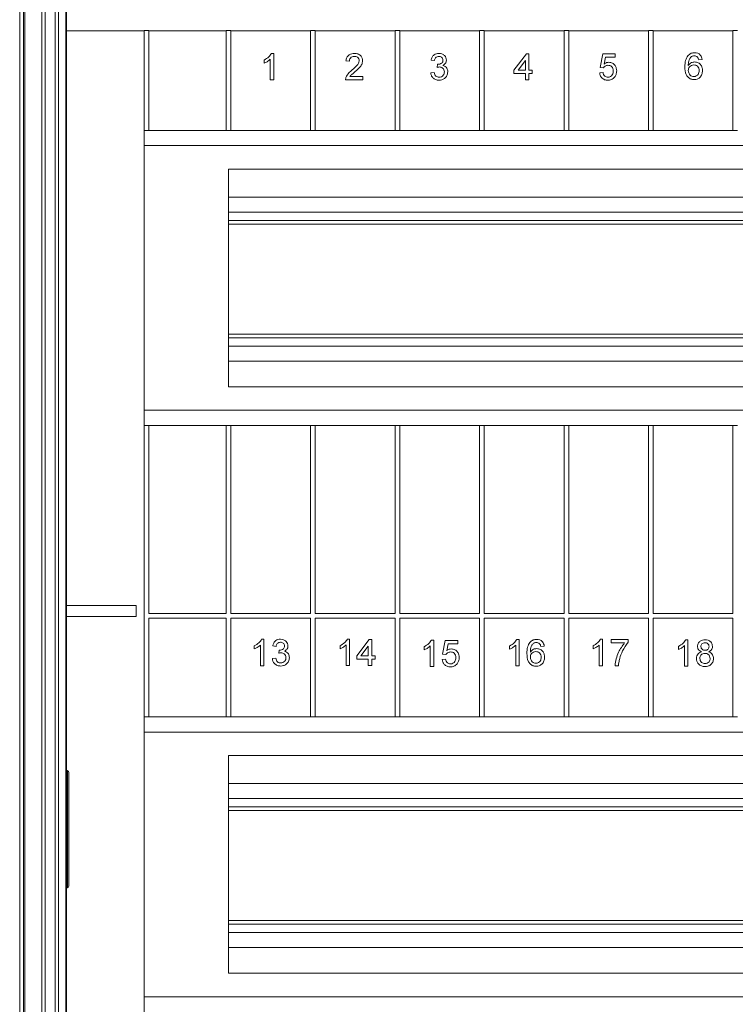
# Model space of a CAD drawing. Units: millimetres. Extents: x 11 to 415, y 5 to 292.
# Drawn here: x 77 to 108, y 185 to 227 of the extents above; entities that cross this region are included whole.
import ezdxf

# ---------------------------------------------------------------- set-up
doc = ezdxf.new("R2010")
doc.units = ezdxf.units.MM

msp = doc.modelspace()

# ---------------------------------------------------------------- linework, layer by layer
at = {"color": 7, "linetype": 'Continuous', "lineweight": 15}
for p, q in [((77.1849, 243.2933), (77.1849, 141.0933)), ((77.3444, 141.0933), (77.3444, 243.2933)), ((77.403, 243.2933), (77.403, 141.0933)), ((78.1263, 141.7761), (78.1263, 242.6104)), ((78.2678, 242.6104), (78.2678, 141.7761)), ((78.7021, 142.2104), (78.7021, 242.1761)), ((78.8435, 242.0347), (78.8435, 142.3518)), ((79.1556, 142.664), (79.1556, 241.7226)), ((79.1849, 241.6933), (79.1849, 142.6933)), ((82.6849, 226.2433), (82.4849, 226.2433)), ((82.4849, 226.2433), (82.4849, 221.9833)), ((82.6849, 221.9833), (82.6849, 226.2433)), ((86.1849, 226.2433), (85.9849, 226.2433)), ((85.9849, 226.2433), (85.9849, 221.9833)), ((86.1849, 221.9833), (86.1849, 226.2433)), ((89.7849, 226.2433), (89.5849, 226.2433)), ((89.5849, 226.2433), (89.5849, 221.9833)), ((89.7849, 221.9833), (89.7849, 226.2433)), ((93.3849, 226.2433), (93.1849, 226.2433)), ((93.1849, 226.2433), (93.1849, 221.9833)), ((93.3849, 221.9833), (93.3849, 226.2433)), ((96.9849, 226.2433), (96.7849, 226.2433)), ((96.7849, 226.2433), (96.7849, 221.9833)), ((96.9849, 221.9833), (96.9849, 226.2433)), ((100.5849, 226.2433), (100.3849, 226.2433)), ((100.3849, 226.2433), (100.3849, 221.9833)), ((100.5849, 221.9833), (100.5849, 226.2433)), ((104.1849, 226.2433), (103.9849, 226.2433)), ((103.9849, 226.2433), (103.9849, 221.9833)), ((104.1849, 221.9833), (104.1849, 226.2433)), ((107.7849, 226.2433), (107.5849, 226.2433)), ((107.5849, 226.2433), (107.5849, 221.9833)), ((79.1849, 226.2233), (82.4849, 226.2233)), ((82.6849, 226.2233), (85.9849, 226.2233)), ((86.1849, 226.2233), (89.5849, 226.2233)), ((89.7849, 226.2233), (93.1849, 226.2233)), ((93.3849, 226.2233), (96.7849, 226.2233)), ((96.9849, 226.2233), (100.3849, 226.2233)), ((100.5849, 226.2233), (103.9849, 226.2233)), ((104.1849, 226.2233), (107.5849, 226.2233)), ((87.6055, 224.8491), (87.6055, 224.9827)), ((87.8663, 224.1351), (87.8663, 225.0157)), ((87.9179, 225.2652), (88.0112, 225.2652)), ((88.0112, 225.2652), (88.0112, 224.1351)), ((98.2462, 224.5553), (98.7822, 225.2507)), ((98.7822, 225.2507), (98.8836, 225.2507)), ((98.8836, 225.2507), (98.8836, 224.5553)), ((101.9186, 224.6712), (102.0345, 225.2507)), ((102.0345, 225.2507), (102.5706, 225.2507)), ((102.1529, 225.1058), (102.0954, 224.8131)), ((102.5706, 225.1058), (102.1529, 225.1058)), ((102.5706, 225.2507), (102.5706, 225.1058)), ((106.2745, 225.0036), (106.1296, 224.9891)), ((91.2345, 224.932), (91.0896, 224.9464)), ((94.8635, 224.9609), (94.7186, 224.9754)), ((94.978, 224.6712), (94.993, 224.8016)), ((98.7388, 224.9623), (98.425, 224.5553)), ((98.7388, 224.5553), (98.7388, 224.9623)), ((102.0635, 224.6567), (101.9186, 224.6712)), ((91.2612, 224.28), (91.814, 224.28)), ((91.814, 224.28), (91.814, 224.1351)), ((94.7041, 224.4394), (94.849, 224.4539)), ((98.2462, 224.4104), (98.2462, 224.5553)), ((98.7388, 224.4104), (98.2462, 224.4104)), ((98.425, 224.5553), (98.7388, 224.5553)), ((98.7388, 224.1351), (98.7388, 224.4104)), ((98.8836, 224.5553), (99.0285, 224.5553)), ((99.0285, 224.4104), (98.8836, 224.4104)), ((98.8836, 224.4104), (98.8836, 224.1351)), ((99.0285, 224.5553), (99.0285, 224.4104)), ((101.9041, 224.4394), (102.049, 224.4539)), ((88.0112, 224.1351), (87.8663, 224.1351)), ((91.814, 224.1351), (91.0751, 224.1351)), ((98.8836, 224.1351), (98.7388, 224.1351)), ((82.4849, 221.9833), (82.6849, 221.9833)), ((82.4849, 209.4033), (82.4849, 221.9833)), ((82.6849, 221.9833), (85.9849, 221.9833)), ((85.9849, 221.9833), (86.1849, 221.9833)), ((86.1849, 221.9833), (89.5849, 221.9833)), ((89.5849, 221.9833), (89.7849, 221.9833)), ((89.7849, 221.9833), (93.1849, 221.9833)), ((93.1849, 221.9833), (93.3849, 221.9833)), ((93.3849, 221.9833), (96.7849, 221.9833)), ((96.7849, 221.9833), (96.9849, 221.9833)), ((96.9849, 221.9833), (100.3849, 221.9833)), ((100.3849, 221.9833), (100.5849, 221.9833)), ((100.5849, 221.9833), (103.9849, 221.9833)), ((103.9849, 221.9833), (104.1849, 221.9833)), ((104.1849, 221.9833), (107.5849, 221.9833)), ((107.5849, 221.9833), (107.7849, 221.9833)), ((132.8849, 221.3333), (82.4849, 221.3333)), ((129.2849, 220.3333), (86.0849, 220.3333)), ((86.0849, 220.3333), (86.0849, 211.0533)), ((129.2849, 219.1433), (86.0849, 219.1433)), ((129.2849, 218.1433), (86.0849, 218.1433)), ((86.0849, 213.1433), (129.2849, 213.1433)), ((129.2849, 212.1433), (86.0849, 212.1433)), ((86.0849, 211.0533), (129.2849, 211.0533)), ((82.4849, 210.0533), (132.8849, 210.0533)), ((82.6849, 209.4033), (82.4849, 209.4033)), ((82.4849, 209.4033), (82.4849, 196.9833)), ((82.6849, 201.3833), (82.6849, 209.4033)), ((82.6849, 209.4033), (85.9849, 209.4033)), ((85.9849, 209.4033), (85.9849, 201.3833)), ((86.1849, 209.4033), (85.9849, 209.4033)), ((86.1849, 201.3833), (86.1849, 209.4033)), ((86.1849, 209.4033), (89.5849, 209.4033)), ((89.5849, 209.4033), (89.5849, 201.3833)), ((89.7849, 209.4033), (89.5849, 209.4033)), ((89.7849, 201.3833), (89.7849, 209.4033)), ((89.7849, 209.4033), (93.1849, 209.4033)), ((93.1849, 209.4033), (93.1849, 201.3833)), ((93.3849, 209.4033), (93.1849, 209.4033)), ((93.3849, 201.3833), (93.3849, 209.4033)), ((93.3849, 209.4033), (96.7849, 209.4033)), ((96.7849, 209.4033), (96.7849, 201.3833)), ((96.9849, 209.4033), (96.7849, 209.4033)), ((96.9849, 201.3833), (96.9849, 209.4033)), ((96.9849, 209.4033), (100.3849, 209.4033)), ((100.3849, 209.4033), (100.3849, 201.3833)), ((100.5849, 209.4033), (100.3849, 209.4033)), ((100.5849, 201.3833), (100.5849, 209.4033)), ((100.5849, 209.4033), (103.9849, 209.4033)), ((103.9849, 209.4033), (103.9849, 201.3833)), ((104.1849, 209.4033), (103.9849, 209.4033)), ((104.1849, 201.3833), (104.1849, 209.4033)), ((104.1849, 209.4033), (107.5849, 209.4033)), ((107.5849, 209.4033), (107.5849, 201.3833)), ((107.7849, 209.4033), (107.5849, 209.4033)), ((82.1556, 201.7226), (79.1849, 201.7226)), ((82.1556, 201.2626), (82.1556, 201.7226)), ((82.1556, 201.2626), (79.1849, 201.2626)), ((85.9849, 201.3833), (82.6849, 201.3833)), ((82.6849, 201.1833), (85.9849, 201.1833)), ((82.6849, 196.9833), (82.6849, 201.1833)), ((85.9849, 201.1833), (85.9849, 196.9833)), ((89.5849, 201.3833), (86.1849, 201.3833)), ((86.1849, 201.1833), (89.5849, 201.1833)), ((86.1849, 196.9833), (86.1849, 201.1833)), ((89.5849, 201.1833), (89.5849, 196.9833)), ((93.1849, 201.3833), (89.7849, 201.3833)), ((89.7849, 201.1833), (93.1849, 201.1833)), ((89.7849, 196.9833), (89.7849, 201.1833)), ((93.1849, 201.1833), (93.1849, 196.9833)), ((96.7849, 201.3833), (93.3849, 201.3833)), ((93.3849, 201.1833), (96.7849, 201.1833)), ((93.3849, 196.9833), (93.3849, 201.1833)), ((96.7849, 201.1833), (96.7849, 196.9833)), ((100.3849, 201.3833), (96.9849, 201.3833)), ((96.9849, 201.1833), (100.3849, 201.1833)), ((96.9849, 196.9833), (96.9849, 201.1833)), ((100.3849, 201.1833), (100.3849, 196.9833)), ((103.9849, 201.3833), (100.5849, 201.3833)), ((100.5849, 201.1833), (103.9849, 201.1833)), ((100.5849, 196.9833), (100.5849, 201.1833)), ((103.9849, 201.1833), (103.9849, 196.9833)), ((107.5849, 201.3833), (104.1849, 201.3833)), ((104.1849, 201.1833), (107.5849, 201.1833)), ((104.1849, 196.9833), (104.1849, 201.1833)), ((107.5849, 201.1833), (107.5849, 196.9833)), ((87.4976, 200.2929), (87.5909, 200.2929)), ((87.5909, 200.2929), (87.5909, 199.1628)), ((91.1526, 200.2972), (91.2458, 200.2972)), ((91.2458, 200.2972), (91.2458, 199.1671)), ((91.5501, 199.5873), (92.0861, 200.2827)), ((92.0861, 200.2827), (92.1875, 200.2827)), ((92.1875, 200.2827), (92.1875, 199.5873)), ((94.7381, 200.2559), (94.8313, 200.2559)), ((94.8313, 200.2559), (94.8313, 199.1258)), ((95.208, 199.6618), (95.3239, 200.2414)), ((95.3239, 200.2414), (95.86, 200.2414)), ((95.86, 200.2414), (95.86, 200.0965)), ((98.3778, 200.2846), (98.4711, 200.2846)), ((98.4711, 200.2846), (98.4711, 199.1545)), ((101.9328, 200.2919), (102.0261, 200.2919)), ((102.0261, 200.2919), (102.0261, 199.1618)), ((102.3883, 200.1325), (102.3883, 200.2774)), ((102.3883, 200.2774), (103.1127, 200.2774)), ((103.1127, 200.2774), (103.1127, 200.1601)), ((105.5754, 200.2696), (105.6686, 200.2696)), ((105.6686, 200.2696), (105.6686, 199.1395)), ((87.1852, 199.8768), (87.1852, 200.0104)), ((87.446, 199.1628), (87.446, 200.0434)), ((88.1125, 199.9886), (87.9676, 200.0031)), ((88.227, 199.6989), (88.2419, 199.8293)), ((90.8402, 199.8811), (90.8402, 200.0147)), ((91.101, 199.1671), (91.101, 200.0477)), ((92.0427, 199.9943), (91.7289, 199.5873)), ((92.0427, 199.5873), (92.0427, 199.9943)), ((94.4257, 199.8398), (94.4257, 199.9733)), ((94.6865, 199.1258), (94.6865, 200.0064)), ((95.4423, 200.0965), (95.3848, 199.8038)), ((95.86, 200.0965), (95.4423, 200.0965)), ((98.0654, 199.8685), (98.0654, 200.002)), ((98.3262, 199.1545), (98.3262, 200.0351)), ((99.5432, 199.9948), (99.3983, 199.9803)), ((101.6204, 199.8758), (101.6204, 200.0094)), ((101.8812, 199.1618), (101.8812, 200.0424)), ((102.9678, 200.1325), (102.3883, 200.1325)), ((105.263, 199.8535), (105.263, 199.9871)), ((105.5237, 199.1395), (105.5237, 200.0201)), ((87.9531, 199.4671), (88.098, 199.4816)), ((91.5501, 199.4424), (91.5501, 199.5873)), ((92.0427, 199.4424), (91.5501, 199.4424)), ((91.7289, 199.5873), (92.0427, 199.5873)), ((92.0427, 199.1671), (92.0427, 199.4424)), ((92.1875, 199.5873), (92.3324, 199.5873)), ((92.3324, 199.4424), (92.1875, 199.4424)), ((92.1875, 199.4424), (92.1875, 199.1671)), ((92.3324, 199.5873), (92.3324, 199.4424)), ((95.1935, 199.43), (95.3384, 199.4445)), ((95.3529, 199.6474), (95.208, 199.6618)), ((87.5909, 199.1628), (87.446, 199.1628)), ((91.2458, 199.1671), (91.101, 199.1671)), ((92.1875, 199.1671), (92.0427, 199.1671)), ((94.8313, 199.1258), (94.6865, 199.1258)), ((98.4711, 199.1545), (98.3262, 199.1545)), ((102.0261, 199.1618), (101.8812, 199.1618)), ((102.707, 199.1618), (102.5621, 199.1618)), ((105.6686, 199.1395), (105.5237, 199.1395)), ((82.4849, 196.9833), (82.6849, 196.9833)), ((82.4849, 184.4033), (82.4849, 196.9833)), ((82.6849, 196.9833), (85.9849, 196.9833)), ((85.9849, 196.9833), (86.1849, 196.9833)), ((86.1849, 196.9833), (89.5849, 196.9833)), ((89.5849, 196.9833), (89.7849, 196.9833)), ((89.7849, 196.9833), (93.1849, 196.9833)), ((93.1849, 196.9833), (93.3849, 196.9833)), ((93.3849, 196.9833), (96.7849, 196.9833)), ((96.7849, 196.9833), (96.9849, 196.9833)), ((96.9849, 196.9833), (100.3849, 196.9833)), ((100.3849, 196.9833), (100.5849, 196.9833)), ((100.5849, 196.9833), (103.9849, 196.9833)), ((103.9849, 196.9833), (104.1849, 196.9833)), ((104.1849, 196.9833), (107.5849, 196.9833)), ((107.5849, 196.9833), (107.7849, 196.9833)), ((132.8849, 196.3333), (82.4849, 196.3333)), ((129.2849, 195.3333), (86.0849, 195.3333)), ((86.0849, 195.3333), (86.0849, 186.0533)), ((79.2173, 194.6879), (79.2173, 189.6987)), ((79.2203, 189.6997), (79.2203, 194.6868)), ((79.2849, 189.7933), (79.2849, 194.5933)), ((129.2849, 194.1433), (86.0849, 194.1433)), ((129.2849, 193.1433), (86.0849, 193.1433)), ((86.0849, 188.1433), (129.2849, 188.1433)), ((129.2849, 187.1433), (86.0849, 187.1433)), ((86.0849, 186.0533), (129.2849, 186.0533)), ((82.4849, 185.0533), (132.8849, 185.0533))]:
    msp.add_line(p, q, dxfattribs=at)
at = {"color": 8, "linetype": 'Continuous', "lineweight": 15}
for p, q in [((86.0849, 218.5033), (129.2849, 218.5033)), ((129.2849, 217.9833), (86.0849, 217.9833)), ((86.0849, 213.3033), (129.2849, 213.3033)), ((129.2849, 212.7833), (86.0849, 212.7833)), ((86.0849, 193.5033), (129.2849, 193.5033)), ((129.2849, 192.9833), (86.0849, 192.9833)), ((86.0849, 188.3033), (129.2849, 188.3033)), ((129.2849, 187.7833), (86.0849, 187.7833))]:
    msp.add_line(p, q, dxfattribs=at)
at = {"color": 7, "linetype": 'Continuous', "lineweight": 15}
for centre, start, end in [((79.1849, 194.5933), 71.11643, 90), ((79.1849, 194.5933), 0, 69.30868), ((79.1849, 189.7933), 290.69132, 0), ((79.1849, 189.7933), 270, 288.88357)]:
    msp.add_arc(centre, 0.1, start, end, dxfattribs=at)
for points, knots in [([(87.6055, 224.9827), (87.676, 225.0225), (87.8018, 225.0936), (87.8825, 225.2128), (87.9179, 225.2652)], [0, 0, 0, 0, 0.5604253, 1, 1, 1, 1]), ([(87.8663, 225.0157), (87.8215, 224.9784), (87.7415, 224.9118), (87.6471, 224.8683), (87.6055, 224.8491)], [0, 0, 0, 0, 0.5596809, 1, 1, 1, 1]), ([(91.0896, 224.9464), (91.098, 224.9966), (91.1147, 225.0966), (91.2118, 225.2074), (91.333, 225.2587), (91.4122, 225.263), (91.4518, 225.2652)], [0, 0, 0, 0, 0.2802319, 0.55889087, 0.77913298, 1, 1, 1, 1]), ([(91.4487, 225.1348), (91.4174, 225.1325), (91.355, 225.1278), (91.28, 225.077), (91.2399, 225.0054), (91.2363, 224.9565), (91.2345, 224.932)], [0, 0, 0, 0, 0.2804147, 0.5594923, 0.779371, 1, 1, 1, 1]), ([(91.6547, 224.9519), (91.6508, 224.9808), (91.6432, 225.0386), (91.5845, 225.099), (91.5167, 225.1307), (91.4714, 225.1334), (91.4487, 225.1348)], [0, 0, 0, 0, 0.279082, 0.5586189, 0.7790401, 1, 1, 1, 1]), ([(91.4518, 225.2652), (91.5011, 225.2618), (91.5995, 225.2549), (91.7172, 225.1767), (91.7891, 225.0692), (91.7961, 224.9919), (91.7995, 224.9532)], [0, 0, 0, 0, 0.2804831, 0.5596449, 0.7797434, 1, 1, 1, 1]), ([(94.7186, 224.9754), (94.7297, 225.0194), (94.752, 225.1071), (94.8372, 225.205), (94.9427, 225.2579), (95.0136, 225.2627), (95.0491, 225.2652)], [0, 0, 0, 0, 0.28024824, 0.55952829, 0.77959528, 1, 1, 1, 1]), ([(95.0536, 225.1348), (95.027, 225.1324), (94.9737, 225.1276), (94.9112, 225.0821), (94.8767, 225.0221), (94.8679, 224.9813), (94.8635, 224.9609)], [0, 0, 0, 0, 0.2799862, 0.5591185, 0.779324, 1, 1, 1, 1]), ([(95.0491, 225.2652), (95.094, 225.2607), (95.1836, 225.2516), (95.2924, 225.182), (95.3582, 225.0835), (95.3664, 225.0131), (95.3706, 224.9779)], [0, 0, 0, 0, 0.280182, 0.5598666, 0.7800085, 1, 1, 1, 1]), ([(95.2257, 224.9732), (95.2229, 224.998), (95.2173, 225.0476), (95.1695, 225.1017), (95.112, 225.1307), (95.0731, 225.1334), (95.0536, 225.1348)], [0, 0, 0, 0, 0.2794718, 0.5589388, 0.7792516, 1, 1, 1, 1]), ([(105.5356, 224.6923), (105.5371, 224.7869), (105.5397, 224.9553), (105.6225, 225.101), (105.6587, 225.165)], [0, 0, 0, 0, 0.5613922, 1, 1, 1, 1]), ([(105.6587, 225.165), (105.7052, 225.207), (105.7883, 225.2822), (105.8993, 225.2899), (105.9483, 225.2933)], [0, 0, 0, 0, 0.558381, 1, 1, 1, 1]), ([(105.8154, 225.1294), (105.7879, 225.102), (105.7327, 225.047), (105.6856, 224.9135), (105.6824, 224.814), (105.6805, 224.7532)], [0, 0, 0, 0, 0.2793681, 0.5591745, 1, 1, 1, 1]), ([(105.9388, 225.1629), (105.9145, 225.1612), (105.871, 225.158), (105.8324, 225.1382), (105.8154, 225.1294)], [0, 0, 0, 0, 0.55972679, 1, 1, 1, 1]), ([(106.0773, 225.105), (106.0546, 225.1237), (106.0139, 225.1572), (105.9618, 225.1612), (105.9388, 225.1629)], [0, 0, 0, 0, 0.5590048, 1, 1, 1, 1]), ([(105.9483, 225.2933), (105.9936, 225.2896), (106.084, 225.2823), (106.1915, 225.2079), (106.2546, 225.1083), (106.2678, 225.0385), (106.2745, 225.0036)], [0, 0, 0, 0, 0.2800459, 0.5591887, 0.7793771, 1, 1, 1, 1]), ([(106.1296, 224.9891), (106.1237, 225.0126), (106.1132, 225.0545), (106.0883, 225.0896), (106.0773, 225.105)], [0, 0, 0, 0, 0.5604911, 1, 1, 1, 1]), ([(91.3509, 224.5578), (91.4231, 224.6195), (91.5237, 224.7055), (91.6347, 224.8399), (91.648, 224.9146), (91.6547, 224.9519)], [0, 0, 0, 0, 0.5613155, 0.7813884, 1, 1, 1, 1]), ([(91.7995, 224.9532), (91.7919, 224.8993), (91.7766, 224.7911), (91.6551, 224.6347), (91.5502, 224.5447), (91.486, 224.4896)], [0, 0, 0, 0, 0.2787374, 0.5588304, 1, 1, 1, 1]), ([(95.0717, 224.6866), (95.054, 224.6852), (95.0223, 224.6829), (94.9916, 224.6748), (94.978, 224.6712)], [0, 0, 0, 0, 0.5597425, 1, 1, 1, 1]), ([(94.993, 224.8016), (94.9969, 224.8011), (95.0038, 224.8004), (95.0107, 224.8001), (95.0138, 224.8)], [0, 0, 0, 0, 0.5597997, 1, 1, 1, 1]), ([(95.0138, 224.8), (95.0425, 224.8025), (95.0997, 224.8077), (95.1735, 224.8437), (95.2205, 224.9049), (95.2239, 224.9504), (95.2257, 224.9732)], [0, 0, 0, 0, 0.2806742, 0.56096046, 0.78005339, 1, 1, 1, 1]), ([(95.2836, 224.4763), (95.2804, 224.5077), (95.274, 224.5704), (95.217, 224.6411), (95.1456, 224.681), (95.0964, 224.6847), (95.0717, 224.6866)], [0, 0, 0, 0, 0.2797328, 0.5591569, 0.7794346, 1, 1, 1, 1]), ([(95.3706, 224.9779), (95.368, 224.951), (95.3629, 224.8973), (95.3138, 224.8107), (95.2533, 224.7753), (95.2164, 224.7538)], [0, 0, 0, 0, 0.2804904, 0.5610084, 1, 1, 1, 1]), ([(95.2164, 224.7538), (95.2505, 224.7426), (95.3186, 224.7202), (95.3882, 224.6447), (95.4239, 224.5592), (95.427, 224.5032), (95.4285, 224.4751)], [0, 0, 0, 0, 0.2798124, 0.5591857, 0.7794117, 1, 1, 1, 1]), ([(102.2568, 224.7581), (102.2355, 224.757), (102.1929, 224.7549), (102.1205, 224.7253), (102.0851, 224.6827), (102.0635, 224.6567)], [0, 0, 0, 0, 0.2809256, 0.5611513, 1, 1, 1, 1]), ([(102.0954, 224.8131), (102.1297, 224.8366), (102.1909, 224.8786), (102.2645, 224.8855), (102.2969, 224.8885)], [0, 0, 0, 0, 0.5599333, 1, 1, 1, 1]), ([(102.4836, 224.5141), (102.4814, 224.5495), (102.4768, 224.6203), (102.4232, 224.7088), (102.3404, 224.7532), (102.2847, 224.7564), (102.2568, 224.7581)], [0, 0, 0, 0, 0.2806519, 0.5595987, 0.7792869, 1, 1, 1, 1]), ([(102.2969, 224.8885), (102.3486, 224.8818), (102.4522, 224.8683), (102.5616, 224.765), (102.6206, 224.6445), (102.6259, 224.5633), (102.6285, 224.5227)], [0, 0, 0, 0, 0.2791687, 0.5588004, 0.7791611, 1, 1, 1, 1]), ([(105.9318, 224.1488), (105.8841, 224.153), (105.789, 224.1615), (105.6653, 224.2411), (105.5463, 224.4153), (105.54, 224.578), (105.5356, 224.6923)], [0, 0, 0, 0, 0.1869188, 0.3735482, 0.5602322, 1, 1, 1, 1]), ([(105.6805, 224.7532), (105.7219, 224.8002), (105.796, 224.8844), (105.9064, 224.8967), (105.9551, 224.9022)], [0, 0, 0, 0, 0.5586163, 1, 1, 1, 1]), ([(105.915, 224.7718), (105.8803, 224.768), (105.8109, 224.7605), (105.7317, 224.699), (105.6863, 224.6203), (105.6824, 224.5657), (105.6805, 224.5384)], [0, 0, 0, 0, 0.279736, 0.5593296, 0.779406, 1, 1, 1, 1]), ([(106.1441, 224.5309), (106.1416, 224.5662), (106.1366, 224.6367), (106.079, 224.7213), (105.998, 224.7663), (105.9427, 224.7699), (105.915, 224.7718)], [0, 0, 0, 0, 0.2804522, 0.5593589, 0.7793021, 1, 1, 1, 1]), ([(105.9551, 224.9022), (106.0069, 224.8952), (106.1107, 224.8813), (106.2213, 224.7786), (106.281, 224.6577), (106.2863, 224.5762), (106.289, 224.5354)], [0, 0, 0, 0, 0.27913914, 0.5588149, 0.77917255, 1, 1, 1, 1]), ([(91.0751, 224.1351), (91.0756, 224.1543), (91.0763, 224.1885), (91.086, 224.2212), (91.0903, 224.2356)], [0, 0, 0, 0, 0.5599422, 1, 1, 1, 1]), ([(91.0903, 224.2356), (91.1266, 224.3058), (91.1915, 224.4316), (91.302, 224.5191), (91.3509, 224.5578)], [0, 0, 0, 0, 0.55835088, 1, 1, 1, 1]), ([(91.486, 224.4896), (91.4591, 224.4674), (91.4147, 224.4307), (91.3534, 224.3792), (91.3024, 224.3341), (91.275, 224.298), (91.2612, 224.28)], [0, 0, 0, 0, 0.3400261, 0.5600708, 0.7800915, 1, 1, 1, 1]), ([(95.0557, 224.1206), (95.0064, 224.1251), (94.908, 224.134), (94.7938, 224.2178), (94.7235, 224.3248), (94.7106, 224.4012), (94.7041, 224.4394)], [0, 0, 0, 0, 0.2799112, 0.5592501, 0.7794733, 1, 1, 1, 1]), ([(94.849, 224.4539), (94.8564, 224.4246), (94.8713, 224.3662), (94.9187, 224.2933), (94.9896, 224.2558), (95.0371, 224.2526), (95.0609, 224.251)], [0, 0, 0, 0, 0.2808788, 0.5600739, 0.7796515, 1, 1, 1, 1]), ([(95.4285, 224.4751), (95.4219, 224.4213), (95.4087, 224.3136), (95.3059, 224.1963), (95.1826, 224.1298), (95.098, 224.1237), (95.0557, 224.1206)], [0, 0, 0, 0, 0.2794032, 0.5590631, 0.7793839, 1, 1, 1, 1]), ([(95.0609, 224.251), (95.0943, 224.2541), (95.1611, 224.2604), (95.2357, 224.3218), (95.2777, 224.3978), (95.2817, 224.4501), (95.2836, 224.4763)], [0, 0, 0, 0, 0.279881, 0.5589853, 0.7793187, 1, 1, 1, 1]), ([(102.2552, 224.1206), (102.2058, 224.1247), (102.1071, 224.1328), (101.9912, 224.2157), (101.9226, 224.3245), (101.9103, 224.401), (101.9041, 224.4394)], [0, 0, 0, 0, 0.2800693, 0.5592504, 0.7794344, 1, 1, 1, 1]), ([(102.049, 224.4539), (102.055, 224.4244), (102.067, 224.3656), (102.1157, 224.2941), (102.1853, 224.2559), (102.2325, 224.2526), (102.2561, 224.251)], [0, 0, 0, 0, 0.2807224, 0.5599339, 0.7796258, 1, 1, 1, 1]), ([(102.542, 224.2578), (102.4971, 224.2131), (102.4167, 224.1331), (102.3047, 224.1245), (102.2552, 224.1206)], [0, 0, 0, 0, 0.5584808, 1, 1, 1, 1]), ([(102.2561, 224.251), (102.2932, 224.2549), (102.3673, 224.2626), (102.4438, 224.3393), (102.479, 224.4275), (102.4821, 224.4852), (102.4836, 224.5141)], [0, 0, 0, 0, 0.279548, 0.5582612, 0.7788859, 1, 1, 1, 1]), ([(102.6285, 224.5227), (102.6246, 224.469), (102.6175, 224.3731), (102.5651, 224.2931), (102.542, 224.2578)], [0, 0, 0, 0, 0.5597223, 1, 1, 1, 1]), ([(105.6805, 224.5384), (105.6847, 224.5016), (105.6932, 224.4281), (105.7515, 224.3394), (105.8334, 224.2866), (105.8916, 224.2817), (105.9207, 224.2792)], [0, 0, 0, 0, 0.2800796, 0.559762, 0.7796848, 1, 1, 1, 1]), ([(105.9207, 224.2792), (105.9563, 224.2832), (106.0275, 224.2913), (106.1033, 224.3627), (106.1395, 224.4473), (106.1426, 224.503), (106.1441, 224.5309)], [0, 0, 0, 0, 0.27947916, 0.55854927, 0.77898478, 1, 1, 1, 1]), ([(106.289, 224.5354), (106.2833, 224.4804), (106.272, 224.3705), (106.1846, 224.238), (106.0617, 224.1604), (105.9751, 224.1526), (105.9318, 224.1488)], [0, 0, 0, 0, 0.2802291, 0.5597589, 0.7797579, 1, 1, 1, 1]), ([(87.1852, 200.0104), (87.2557, 200.0502), (87.3815, 200.1213), (87.4622, 200.2405), (87.4976, 200.2929)], [0, 0, 0, 0, 0.5604349, 1, 1, 1, 1]), ([(87.9676, 200.0031), (87.9787, 200.0471), (88.0009, 200.1348), (88.0861, 200.2327), (88.1917, 200.2856), (88.2626, 200.2905), (88.2981, 200.2929)], [0, 0, 0, 0, 0.2802501, 0.5595215, 0.7795853, 1, 1, 1, 1]), ([(88.2981, 200.2929), (88.3429, 200.2884), (88.4325, 200.2794), (88.5414, 200.2098), (88.6072, 200.1113), (88.6154, 200.0408), (88.6195, 200.0056)], [0, 0, 0, 0, 0.2801849, 0.5598576, 0.7800009, 1, 1, 1, 1]), ([(90.8402, 200.0147), (90.9107, 200.0545), (91.0365, 200.1256), (91.1171, 200.2448), (91.1526, 200.2972)], [0, 0, 0, 0, 0.5604301, 1, 1, 1, 1]), ([(94.4257, 199.9733), (94.4962, 200.0132), (94.622, 200.0843), (94.7026, 200.2035), (94.7381, 200.2559)], [0, 0, 0, 0, 0.5604253, 1, 1, 1, 1]), ([(98.0654, 200.002), (98.1359, 200.0419), (98.2617, 200.113), (98.3423, 200.2322), (98.3778, 200.2846)], [0, 0, 0, 0, 0.5604301, 1, 1, 1, 1]), ([(98.9274, 200.1562), (98.9739, 200.1982), (99.057, 200.2735), (99.168, 200.2812), (99.217, 200.2846)], [0, 0, 0, 0, 0.5583709, 1, 1, 1, 1]), ([(99.217, 200.2846), (99.2623, 200.2809), (99.3527, 200.2735), (99.4602, 200.1991), (99.5233, 200.0996), (99.5365, 200.0297), (99.5432, 199.9948)], [0, 0, 0, 0, 0.2800471, 0.5591808, 0.7793702, 1, 1, 1, 1]), ([(101.6204, 200.0094), (101.6909, 200.0492), (101.8167, 200.1203), (101.8973, 200.2395), (101.9328, 200.2919)], [0, 0, 0, 0, 0.5604301, 1, 1, 1, 1]), ([(105.263, 199.9871), (105.3335, 200.0269), (105.4593, 200.098), (105.5399, 200.2172), (105.5754, 200.2696)], [0, 0, 0, 0, 0.5604301, 1, 1, 1, 1]), ([(106.0743, 199.9846), (106.0799, 200.0294), (106.0912, 200.119), (106.1804, 200.2144), (106.2857, 200.2634), (106.356, 200.2675), (106.3912, 200.2696)], [0, 0, 0, 0, 0.2792709, 0.5586809, 0.7790784, 1, 1, 1, 1]), ([(106.3912, 200.2696), (106.4366, 200.2661), (106.5272, 200.2592), (106.6344, 200.1858), (106.7014, 200.0877), (106.7083, 200.0165), (106.7117, 199.981)], [0, 0, 0, 0, 0.28035331, 0.55969106, 0.77982172, 1, 1, 1, 1]), ([(87.446, 200.0434), (87.4012, 200.0061), (87.3212, 199.9395), (87.2268, 199.896), (87.1852, 199.8768)], [0, 0, 0, 0, 0.5596859, 1, 1, 1, 1]), ([(88.3026, 200.1625), (88.2759, 200.1601), (88.2227, 200.1553), (88.1601, 200.1098), (88.1257, 200.0499), (88.1169, 200.0091), (88.1125, 199.9886)], [0, 0, 0, 0, 0.2799917, 0.5591275, 0.7793267, 1, 1, 1, 1]), ([(88.2419, 199.8293), (88.2458, 199.8289), (88.2527, 199.8281), (88.2597, 199.8278), (88.2628, 199.8277)], [0, 0, 0, 0, 0.5600742, 1, 1, 1, 1]), ([(88.2628, 199.8277), (88.2914, 199.8303), (88.3487, 199.8354), (88.4225, 199.8714), (88.4694, 199.9326), (88.4729, 199.9781), (88.4747, 200.0009)], [0, 0, 0, 0, 0.2806734, 0.5609528, 0.7800518, 1, 1, 1, 1]), ([(88.4747, 200.0009), (88.4718, 200.0257), (88.4662, 200.0754), (88.4185, 200.1294), (88.361, 200.1585), (88.3221, 200.1612), (88.3026, 200.1625)], [0, 0, 0, 0, 0.2794479, 0.5589451, 0.7792515, 1, 1, 1, 1]), ([(88.6195, 200.0056), (88.617, 199.9787), (88.6118, 199.925), (88.5628, 199.8384), (88.5023, 199.8031), (88.4654, 199.7815)], [0, 0, 0, 0, 0.280493, 0.5610044, 1, 1, 1, 1]), ([(91.101, 200.0477), (91.0562, 200.0104), (90.9762, 199.9438), (90.8817, 199.9003), (90.8402, 199.8811)], [0, 0, 0, 0, 0.5596859, 1, 1, 1, 1]), ([(94.6865, 200.0064), (94.6417, 199.9691), (94.5617, 199.9025), (94.4673, 199.859), (94.4257, 199.8398)], [0, 0, 0, 0, 0.55968333, 1, 1, 1, 1]), ([(95.3848, 199.8038), (95.4191, 199.8273), (95.4803, 199.8693), (95.5539, 199.8762), (95.5863, 199.8792)], [0, 0, 0, 0, 0.5599333, 1, 1, 1, 1]), ([(95.5863, 199.8792), (95.638, 199.8724), (95.7416, 199.859), (95.851, 199.7557), (95.91, 199.6352), (95.9153, 199.554), (95.9179, 199.5133)], [0, 0, 0, 0, 0.2791681, 0.5588004, 0.7791714, 1, 1, 1, 1]), ([(98.3262, 200.0351), (98.2814, 199.9978), (98.2014, 199.9312), (98.107, 199.8877), (98.0654, 199.8685)], [0, 0, 0, 0, 0.5596883, 1, 1, 1, 1]), ([(98.8043, 199.6835), (98.8058, 199.7781), (98.8084, 199.9465), (98.8911, 200.0923), (98.9274, 200.1562)], [0, 0, 0, 0, 0.5613978, 1, 1, 1, 1]), ([(99.0841, 200.1207), (99.0565, 200.0932), (99.0014, 200.0382), (98.9543, 199.9047), (98.9511, 199.8053), (98.9492, 199.7444)], [0, 0, 0, 0, 0.2793615, 0.559175, 1, 1, 1, 1]), ([(98.9492, 199.7444), (98.9906, 199.7914), (99.0647, 199.8756), (99.1751, 199.8879), (99.2238, 199.8934)], [0, 0, 0, 0, 0.5586227, 1, 1, 1, 1]), ([(99.2075, 200.1542), (99.1831, 200.1524), (99.1397, 200.1492), (99.1011, 200.1294), (99.0841, 200.1207)], [0, 0, 0, 0, 0.5597335, 1, 1, 1, 1]), ([(99.346, 200.0962), (99.3233, 200.115), (99.2826, 200.1485), (99.2305, 200.1524), (99.2075, 200.1542)], [0, 0, 0, 0, 0.5590001, 1, 1, 1, 1]), ([(99.2238, 199.8934), (99.2756, 199.8865), (99.3794, 199.8726), (99.49, 199.7698), (99.5497, 199.649), (99.555, 199.5675), (99.5577, 199.5267)], [0, 0, 0, 0, 0.2791367, 0.5588181, 0.7791691, 1, 1, 1, 1]), ([(99.3983, 199.9803), (99.3924, 200.0038), (99.3819, 200.0457), (99.357, 200.0808), (99.346, 200.0962)], [0, 0, 0, 0, 0.56050083, 1, 1, 1, 1]), ([(101.8812, 200.0424), (101.8364, 200.0052), (101.7564, 199.9385), (101.662, 199.895), (101.6204, 199.8758)], [0, 0, 0, 0, 0.5596859, 1, 1, 1, 1]), ([(102.5621, 199.1618), (102.5742, 199.261), (102.5985, 199.4595), (102.7212, 199.7985), (102.8743, 200.0059), (102.9678, 200.1325)], [0, 0, 0, 0, 0.2800618, 0.5604067, 1, 1, 1, 1]), ([(103.1127, 200.1601), (103.027, 200.0409), (102.874, 199.8277), (102.7928, 199.5787), (102.757, 199.469)], [0, 0, 0, 0, 0.5596474, 1, 1, 1, 1]), ([(105.5237, 200.0201), (105.479, 199.9828), (105.3989, 199.9162), (105.3045, 199.8727), (105.263, 199.8535)], [0, 0, 0, 0, 0.5596859, 1, 1, 1, 1]), ([(106.2454, 199.7593), (106.2191, 199.7703), (106.1665, 199.7923), (106.109, 199.8496), (106.0785, 199.9175), (106.0757, 199.9622), (106.0743, 199.9846)], [0, 0, 0, 0, 0.2803115, 0.55964251, 0.77969731, 1, 1, 1, 1]), ([(106.393, 200.1392), (106.3684, 200.1376), (106.3193, 200.1345), (106.2606, 200.0954), (106.225, 200.0417), (106.2211, 200.0032), (106.2192, 199.9839)], [0, 0, 0, 0, 0.2803504, 0.5593719, 0.7797099, 1, 1, 1, 1]), ([(106.2192, 199.9839), (106.2217, 199.9585), (106.2268, 199.9077), (106.2741, 199.8504), (106.3346, 199.8234), (106.3744, 199.8214), (106.3944, 199.8205)], [0, 0, 0, 0, 0.2799366, 0.5588508, 0.7790842, 1, 1, 1, 1]), ([(106.5669, 199.9771), (106.564, 200.0022), (106.5582, 200.0522), (106.511, 200.1079), (106.4519, 200.1358), (106.4127, 200.1381), (106.393, 200.1392)], [0, 0, 0, 0, 0.2796875, 0.5591424, 0.7793165, 1, 1, 1, 1]), ([(106.3944, 199.8205), (106.4191, 199.822), (106.4683, 199.825), (106.5273, 199.8645), (106.5617, 199.9192), (106.5652, 199.9578), (106.5669, 199.9771)], [0, 0, 0, 0, 0.2804844, 0.5592702, 0.7795726, 1, 1, 1, 1]), ([(106.7117, 199.981), (106.7093, 199.9531), (106.7044, 199.8975), (106.6498, 199.8095), (106.5842, 199.7783), (106.5442, 199.7593)], [0, 0, 0, 0, 0.2806074, 0.5608253, 1, 1, 1, 1]), ([(88.3046, 199.1483), (88.2554, 199.1528), (88.157, 199.1617), (88.0427, 199.2455), (87.9725, 199.3526), (87.9595, 199.4289), (87.9531, 199.4671)], [0, 0, 0, 0, 0.2799119, 0.559245, 0.7794783, 1, 1, 1, 1]), ([(88.098, 199.4816), (88.1054, 199.4523), (88.1202, 199.3939), (88.1676, 199.321), (88.2386, 199.2835), (88.2861, 199.2803), (88.3099, 199.2787)], [0, 0, 0, 0, 0.280885, 0.560073, 0.779651, 1, 1, 1, 1]), ([(88.3207, 199.7143), (88.303, 199.713), (88.2712, 199.7106), (88.2405, 199.7025), (88.227, 199.6989)], [0, 0, 0, 0, 0.55976587, 1, 1, 1, 1]), ([(88.6775, 199.5029), (88.6709, 199.449), (88.6577, 199.3413), (88.5548, 199.224), (88.4315, 199.1575), (88.347, 199.1514), (88.3046, 199.1483)], [0, 0, 0, 0, 0.27940056, 0.55906266, 0.77937387, 1, 1, 1, 1]), ([(88.3099, 199.2787), (88.3433, 199.2819), (88.4101, 199.2881), (88.4847, 199.3495), (88.5267, 199.4255), (88.5306, 199.4778), (88.5326, 199.504)], [0, 0, 0, 0, 0.279885, 0.5589867, 0.7793251, 1, 1, 1, 1]), ([(88.5326, 199.504), (88.5294, 199.5354), (88.523, 199.5981), (88.466, 199.6688), (88.3946, 199.7087), (88.3453, 199.7124), (88.3207, 199.7143)], [0, 0, 0, 0, 0.2797512, 0.5591762, 0.7794503, 1, 1, 1, 1]), ([(88.4654, 199.7815), (88.4995, 199.7703), (88.5676, 199.748), (88.6372, 199.6724), (88.6729, 199.5869), (88.6759, 199.5309), (88.6775, 199.5029)], [0, 0, 0, 0, 0.2798159, 0.5591916, 0.7794156, 1, 1, 1, 1]), ([(95.5446, 199.1113), (95.4952, 199.1154), (95.3965, 199.1235), (95.2806, 199.2064), (95.2121, 199.3151), (95.1997, 199.3917), (95.1935, 199.43)], [0, 0, 0, 0, 0.2800691, 0.55925, 0.779429, 1, 1, 1, 1]), ([(95.3384, 199.4445), (95.3444, 199.4151), (95.3564, 199.3563), (95.4051, 199.2848), (95.4747, 199.2466), (95.5219, 199.2433), (95.5455, 199.2417)], [0, 0, 0, 0, 0.280715, 0.5599358, 0.7796245, 1, 1, 1, 1]), ([(95.5462, 199.7488), (95.5249, 199.7477), (95.4823, 199.7456), (95.41, 199.7159), (95.3745, 199.6734), (95.3529, 199.6474)], [0, 0, 0, 0, 0.2809256, 0.5611513, 1, 1, 1, 1]), ([(95.5455, 199.2417), (95.5826, 199.2456), (95.6567, 199.2533), (95.7332, 199.33), (95.7684, 199.4182), (95.7715, 199.4759), (95.7731, 199.5047)], [0, 0, 0, 0, 0.2795474, 0.5582549, 0.7788864, 1, 1, 1, 1]), ([(95.7731, 199.5047), (95.7708, 199.5402), (95.7662, 199.611), (95.7126, 199.6995), (95.6298, 199.7438), (95.5741, 199.7471), (95.5462, 199.7488)], [0, 0, 0, 0, 0.2806504, 0.5595872, 0.7792881, 1, 1, 1, 1]), ([(95.9179, 199.5133), (95.914, 199.4597), (95.9069, 199.3638), (95.8545, 199.2837), (95.8315, 199.2485)], [0, 0, 0, 0, 0.55972172, 1, 1, 1, 1]), ([(99.2004, 199.14), (99.1528, 199.1442), (99.0577, 199.1527), (98.934, 199.2324), (98.815, 199.4065), (98.8087, 199.5693), (98.8043, 199.6835)], [0, 0, 0, 0, 0.1869199, 0.3735498, 0.5602311, 1, 1, 1, 1]), ([(99.1837, 199.763), (99.149, 199.7593), (99.0796, 199.7518), (99.0004, 199.6902), (98.955, 199.6115), (98.9511, 199.5569), (98.9492, 199.5296)], [0, 0, 0, 0, 0.2797502, 0.5593472, 0.7794152, 1, 1, 1, 1]), ([(98.9492, 199.5296), (98.9534, 199.4928), (98.9619, 199.4193), (99.0201, 199.3306), (99.1021, 199.2778), (99.1603, 199.2729), (99.1893, 199.2704)], [0, 0, 0, 0, 0.2800863, 0.5597762, 0.7796855, 1, 1, 1, 1]), ([(99.4128, 199.5221), (99.4103, 199.5575), (99.4053, 199.6279), (99.3477, 199.7125), (99.2667, 199.7576), (99.2114, 199.7612), (99.1837, 199.763)], [0, 0, 0, 0, 0.2804585, 0.5593688, 0.779315, 1, 1, 1, 1]), ([(99.1893, 199.2704), (99.225, 199.2745), (99.2962, 199.2825), (99.372, 199.354), (99.4082, 199.4386), (99.4112, 199.4943), (99.4128, 199.5221)], [0, 0, 0, 0, 0.2794962, 0.5585544, 0.7789752, 1, 1, 1, 1]), ([(99.5577, 199.5267), (99.552, 199.4717), (99.5407, 199.3618), (99.4532, 199.2293), (99.3304, 199.1516), (99.2438, 199.1439), (99.2004, 199.14)], [0, 0, 0, 0, 0.2802308, 0.5597581, 0.7797557, 1, 1, 1, 1]), ([(102.757, 199.469), (102.7434, 199.4124), (102.7192, 199.3112), (102.7107, 199.2075), (102.707, 199.1618)], [0, 0, 0, 0, 0.5599127, 1, 1, 1, 1]), ([(106.0308, 199.4723), (106.0334, 199.5088), (106.0386, 199.5815), (106.0904, 199.6721), (106.1638, 199.7322), (106.2182, 199.7503), (106.2454, 199.7593)], [0, 0, 0, 0, 0.2801845, 0.5594668, 0.7795508, 1, 1, 1, 1]), ([(106.393, 199.125), (106.3401, 199.1296), (106.2345, 199.1386), (106.1124, 199.2298), (106.0411, 199.348), (106.0342, 199.4308), (106.0308, 199.4723)], [0, 0, 0, 0, 0.2801242, 0.5593293, 0.7795246, 1, 1, 1, 1]), ([(106.3898, 199.6901), (106.3577, 199.6874), (106.2934, 199.6821), (106.2209, 199.6238), (106.1812, 199.5504), (106.1775, 199.5002), (106.1757, 199.475)], [0, 0, 0, 0, 0.2801239, 0.5589789, 0.7793078, 1, 1, 1, 1]), ([(106.1757, 199.475), (106.1786, 199.4423), (106.1844, 199.3772), (106.2405, 199.2998), (106.3176, 199.2628), (106.3686, 199.2579), (106.3941, 199.2554)], [0, 0, 0, 0, 0.2805576, 0.5585275, 0.7791649, 1, 1, 1, 1]), ([(106.6103, 199.4705), (106.6072, 199.5034), (106.601, 199.569), (106.5429, 199.6445), (106.4671, 199.685), (106.4156, 199.6884), (106.3898, 199.6901)], [0, 0, 0, 0, 0.2799677, 0.5593198, 0.7793541, 1, 1, 1, 1]), ([(106.7552, 199.4685), (106.7492, 199.416), (106.7371, 199.3111), (106.6379, 199.1956), (106.5166, 199.1329), (106.4342, 199.1277), (106.393, 199.125)], [0, 0, 0, 0, 0.2795312, 0.55902, 0.7792567, 1, 1, 1, 1]), ([(106.3941, 199.2554), (106.4265, 199.258), (106.4911, 199.2631), (106.5651, 199.3206), (106.6048, 199.3947), (106.6085, 199.4452), (106.6103, 199.4705)], [0, 0, 0, 0, 0.28019483, 0.55907462, 0.77930552, 1, 1, 1, 1]), ([(106.5442, 199.7593), (106.5777, 199.7456), (106.6446, 199.7181), (106.7358, 199.6192), (106.7478, 199.5256), (106.7552, 199.4685)], [0, 0, 0, 0, 0.28122675, 0.56179186, 1, 1, 1, 1]), ([(95.8315, 199.2485), (95.7866, 199.2038), (95.7061, 199.1238), (95.5941, 199.1151), (95.5446, 199.1113)], [0, 0, 0, 0, 0.5584783, 1, 1, 1, 1])]:
    msp.add_open_spline(points, degree=3, knots=knots, dxfattribs=at)

doc.saveas('drawing.dxf')
